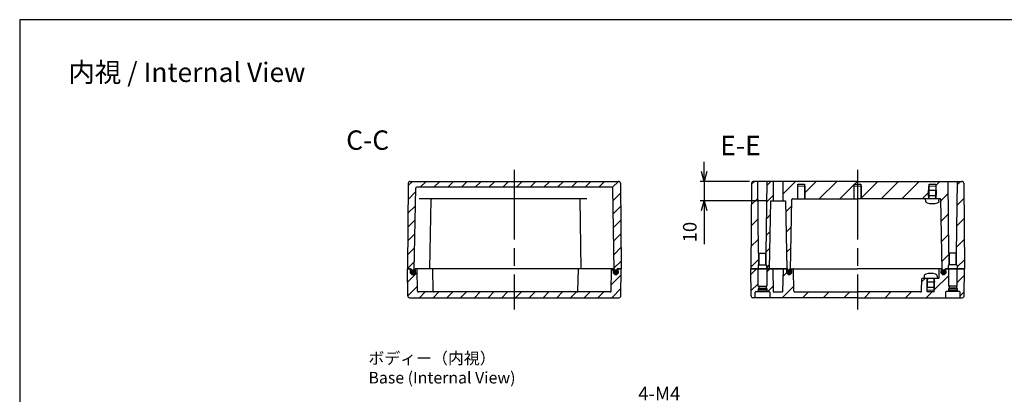
# Model space of a CAD drawing. Units: millimetres. Extents: x 0 to 1622, y 0 to 560.
# Drawn here: x 816 to 1323, y 367 to 560 of the extents above; entities that cross this region are included whole.
import ezdxf

# ---------------------------------------------------------------- set-up
doc = ezdxf.new("R2010")
doc.units = ezdxf.units.MM
doc.header["$LTSCALE"] = 3
for name, pattern in [('AM_ISO02W050x2', [3.75, 3, -0.75]), ('AM_ISO08W050', [18, 12, -1.5, 3, -1.5]), ('CENTER', [2, 1.25, -0.25, 0.25, -0.25])]:
    doc.linetypes.add(name, pattern=pattern)
for name, color, linetype, lineweight in [('AM_10', 7, 'AM_ISO08W050', 50), ('AM_5', 3, 'Continuous', 25), ('AM_7', 4, 'AM_ISO08W050', 25), ('AM_8', 1, 'Continuous', 25), ('ｶﾞｽｹｯﾄ', 5, 'Continuous', 25), ('ﾄｯﾌﾟｶﾊﾞｰ', 7, 'Continuous', 25), ('ﾄｯﾌﾟｶﾊﾞｰ0', 7, 'AM_ISO02W050x2', 13), ('ﾋﾞｽ', 8, 'Continuous', 25), ('ﾋﾞｽ0', 8, 'AM_ISO02W050x2', 13), ('ﾎﾞﾃﾞｨｰ', 2, 'Continuous', 25), ('ﾎﾞﾃﾞｨｰ0', 2, 'AM_ISO02W050x2', 13)]:
    doc.layers.add(name, color=color, linetype=linetype, lineweight=lineweight)
doc.styles.add('ACISOTS', font='isocp.shx', dxfattribs={"height": 1, "bigfont": 'extfont.shx'})
doc.styles.get("Standard").update_dxf_attribs({"font": 'ISOCP.SHX', "bigfont": 'EXTFONT.SHX'})
doc.styles.add('takachi1', font='txt', dxfattribs={"height": 2.5})
doc.dimstyles.new('AM_ISO$0', dxfattribs={"dimtxt": 3.5, "dimasz": 2.5, "dimexe": 1, "dimexo": 1, "dimgap": 1.5, "dimtad": 1, "dimdsep": 46, "dimtxsty": 'STANDARD', "dimblk": 'OPEN30', "dimcen": 0, "dimclrd": 3, "dimclre": 3, "dimclrt": 2, "dimadec": 0, "dimazin": 2, "dimtp": 0.1, "dimtm": 0.1, "dimtfac": 0.71, "dimtmove": 0, "dimatfit": 3, "dimldrblk": 'OPEN30', "dimfxl": 1, "dimlwd": -1, "dimlwe": -1, "dimarcsym": 0})
doc.dimstyles.new('AM_ISO$3', dxfattribs={"dimtxt": 3.5, "dimasz": 2.5, "dimexe": 1, "dimexo": 1, "dimgap": 1.5, "dimtad": 1, "dimtoh": 1, "dimdsep": 46, "dimtxsty": 'STANDARD', "dimblk": 'OPEN30', "dimcen": 0, "dimclrd": 3, "dimclre": 3, "dimclrt": 2, "dimadec": 0, "dimazin": 2, "dimtp": 0.1, "dimtm": 0.1, "dimtfac": 0.71, "dimtofl": 0, "dimtmove": 0, "dimatfit": 0, "dimldrblk": 'OPEN30', "dimfxl": 1, "dimlwd": -1, "dimlwe": -1, "dimarcsym": 0})
pattern_1 = [(45, (0, 24.233), (-3.535534, 3.535534), [])]
pattern_2 = [(45, (176.75, -158.9426), (-5.3033, 5.3033), [])]
pattern_3 = [(45, (0, 0), (-4.24264, 4.24264), [])]

# ---------------------------------------------------------------- blocks, each defined once
blk = doc.blocks.new('TK-A3')
blk.add_lwpolyline([(0, 0), (403, 0), (403, 280), (0, 280)], close=True)
blk = doc.blocks.new('*S68')
at = {"layer": 'AM_10', "color": 7, "linetype": 'CENTER'}
for p, q in [((1005.63, 310.02), (1005.63, 320.02)), ((1135.63, 310.02), (1135.63, 320.02)), ((995.63, 300.02), (1015.63, 300.02)), ((1038.03, 300.02), (1018.03, 300.02)), ((1038.03, 300.02), (1038.03, 297.27)), ((1038.03, 297.27), (1038.03, 300.02)), ((1112.73, 297.27), (1112.73, 300.02)), ((1112.73, 300.02), (1112.73, 297.27)), ((1112.73, 300.02), (1132.73, 300.02)), ((1145.63, 300.02), (1125.63, 300.02)), ((1038.03, 297.27), (1058.03, 297.27)), ((1112.73, 297.27), (1092.73, 297.27))]:
    blk.add_line(p, q, dxfattribs=at)
at = {"layer": 'AM_10', "color": 1, "linetype": 'CENTER'}
for p, q in [((1015.63, 300.02), (1018.03, 300.02)), ((1132.73, 300.02), (1125.63, 300.02)), ((1058.03, 297.27), (1092.73, 297.27))]:
    blk.add_line(p, q, dxfattribs=at)
at = {"layer": 'AM_10', "color": 7, "linetype": 'Continuous'}
blk.add_trace([(1004.31, 310.02), (1006.94, 310.02), (1005.63, 300.02)], dxfattribs=at)
at = {"layer": 'AM_10', "color": 7, "linetype": 'Continuous', "extrusion": (0, 0, -1)}
blk.add_trace([(-1136.94, 310.02), (-1134.31, 310.02), (-1135.63, 300.02)], dxfattribs=at)
at = {"layer": 'AM_10', "color": 7, "char_height": 10, "attachment_point": 5, "style": 'ACISOTS'}
for s, insert in [('E-E', (1187.07, 493.89)), ('E', (1005.63, 330.02)), ('E', (1135.63, 330.02))]:
    blk.add_mtext(s, dxfattribs=dict(at, insert=insert))
blk = doc.blocks.new('*S69')
at = {"layer": 'AM_10', "color": 7, "linetype": 'CENTER'}
for p, q in [((1005.63, 310.02), (1005.63, 320.02)), ((1135.63, 310.02), (1135.63, 320.02)), ((995.63, 300.02), (1015.63, 300.02)), ((1038.03, 300.02), (1018.03, 300.02)), ((1038.03, 300.02), (1038.03, 297.27)), ((1038.03, 297.27), (1038.03, 300.02)), ((1112.73, 297.27), (1112.73, 300.02)), ((1112.73, 300.02), (1112.73, 297.27)), ((1112.73, 300.02), (1132.73, 300.02)), ((1145.63, 300.02), (1125.63, 300.02)), ((1038.03, 297.27), (1058.03, 297.27)), ((1112.73, 297.27), (1092.73, 297.27))]:
    blk.add_line(p, q, dxfattribs=at)
at = {"layer": 'AM_10', "color": 1, "linetype": 'CENTER'}
for p, q in [((1015.63, 300.02), (1018.03, 300.02)), ((1132.73, 300.02), (1125.63, 300.02)), ((1058.03, 297.27), (1092.73, 297.27))]:
    blk.add_line(p, q, dxfattribs=at)
at = {"layer": 'AM_10', "color": 7, "linetype": 'Continuous'}
blk.add_trace([(1004.31, 310.02), (1006.94, 310.02), (1005.63, 300.02)], dxfattribs=at)
at = {"layer": 'AM_10', "color": 7, "linetype": 'Continuous', "extrusion": (0, 0, -1)}
blk.add_trace([(-1136.94, 310.02), (-1134.31, 310.02), (-1135.63, 300.02)], dxfattribs=at)
at = {"layer": 'AM_10', "color": 7, "char_height": 10, "attachment_point": 5, "style": 'ACISOTS'}
for s, insert in [('E-E', (1187.07, 493.89)), ('E', (1005.63, 330.02)), ('E', (1135.63, 330.02))]:
    blk.add_mtext(s, dxfattribs=dict(at, insert=insert))
blk = doc.blocks.new('*S70')
at = {"layer": 'AM_10', "color": 7, "linetype": 'CENTER'}
for p, q in [((1005.63, 236.02), (1005.63, 246.02)), ((1135.63, 236.02), (1135.63, 246.02)), ((995.63, 226.02), (1015.63, 226.02)), ((1145.63, 226.02), (1125.63, 226.02))]:
    blk.add_line(p, q, dxfattribs=at)
at = {"layer": 'AM_10', "color": 1, "linetype": 'CENTER'}
blk.add_line((1015.63, 226.02), (1125.63, 226.02), dxfattribs=at)
at = {"layer": 'AM_10', "color": 7, "linetype": 'Continuous'}
blk.add_trace([(1004.31, 236.02), (1006.94, 236.02), (1005.63, 226.02)], dxfattribs=at)
at = {"layer": 'AM_10', "color": 7, "linetype": 'Continuous', "extrusion": (0, 0, -1)}
blk.add_trace([(-1136.94, 236.02), (-1134.31, 236.02), (-1135.63, 226.02)], dxfattribs=at)
at = {"layer": 'AM_10', "color": 7, "char_height": 10, "attachment_point": 5, "style": 'ACISOTS'}
for s, insert in [('C-C', (995.16, 496.66)), ('C', (1005.63, 256.02)), ('C', (1135.63, 256.02))]:
    blk.add_mtext(s, dxfattribs=dict(at, insert=insert))
blk = doc.blocks.new('*S71')
at = {"layer": 'AM_10', "color": 7, "linetype": 'CENTER'}
for p, q in [((1005.63, 236.02), (1005.63, 246.02)), ((1135.63, 236.02), (1135.63, 246.02)), ((995.63, 226.02), (1015.63, 226.02)), ((1145.63, 226.02), (1125.63, 226.02))]:
    blk.add_line(p, q, dxfattribs=at)
at = {"layer": 'AM_10', "color": 1, "linetype": 'CENTER'}
blk.add_line((1015.63, 226.02), (1125.63, 226.02), dxfattribs=at)
at = {"layer": 'AM_10', "color": 7, "linetype": 'Continuous'}
blk.add_trace([(1004.31, 236.02), (1006.94, 236.02), (1005.63, 226.02)], dxfattribs=at)
at = {"layer": 'AM_10', "color": 7, "linetype": 'Continuous', "extrusion": (0, 0, -1)}
blk.add_trace([(-1136.94, 236.02), (-1134.31, 236.02), (-1135.63, 226.02)], dxfattribs=at)
at = {"layer": 'AM_10', "color": 7, "char_height": 10, "attachment_point": 5, "style": 'ACISOTS'}
for s, insert in [('C-C', (995.16, 496.66)), ('C', (1005.63, 256.02)), ('C', (1135.63, 256.02))]:
    blk.add_mtext(s, dxfattribs=dict(at, insert=insert))
blk = doc.blocks.new('A$C14254AAE')
at = {"layer": 'ﾋﾞｽ'}
for p, q in [((-1.12, 3.4), (0, 3.5)), ((0, 3.5), (0, -3.5)), ((0.24, 1.66), (1.75, 2)), ((4.5, 2), (1.75, 2)), ((1.75, -2), (1.75, 2)), ((4.5, -2), (4.5, 2)), ((-1.12, -3.4), (0, -3.5)), ((0.24, -1.66), (1.75, -2)), ((1.75, -2), (4.5, -2))]:
    blk.add_line(p, q, dxfattribs=at)
for centre, radius, start, end in [((6.4, 0), 9, 164.1191, 195.8809), ((-1.01, 2.11), 1.3, 95, 164.1191), ((0.2, 1.85), 0.2, 180, 282.875), ((-1.01, -2.11), 1.3, 195.8809, 265), ((0.2, -1.85), 0.2, 77.125, 180)]:
    blk.add_arc(centre, radius, start, end, dxfattribs=at)
at = {"layer": 'ﾋﾞｽ0'}
for p, q in [((0, 1.6), (4.5, 1.6)), ((0, -1.6), (4.5, -1.6))]:
    blk.add_line(p, q, dxfattribs=at)
blk = doc.blocks.new('_Open30')
at = {"color": 0, "linetype": 'ByBlock', "lineweight": -2}
for p, q in [((-1, 0.27), (0, 0)), ((0, 0), (-1, -0.27)), ((0, 0), (-1, 0))]:
    blk.add_line(p, q, dxfattribs=at)
blk = doc.blocks.new('*D35')
at = {"layer": 'AM_5', "color": 3}
for p, q in [((1121.06, 306.88), (1132.13, 359.95)), ((1132.13, 359.95), (1155.43, 359.95))]:
    blk.add_line(p, q, dxfattribs=at)
at = {"layer": 'Defpoints', "color": 0}
for p in [(1120.03, 301.98), (1119.22, 298.07)]:
    blk.add_point(p, dxfattribs=at)
at = {"layer": 'AM_5', "color": 3, "xscale": 5, "yscale": 5, "zscale": 5, "rotation": 258.2140766192571}
blk.add_blockref('_Open30', (1120.03, 301.98), dxfattribs=at)
at = {"layer": 'AM_5', "color": 2, "insert": (1145.28, 366.45), "char_height": 7, "attachment_point": 5}
blk.add_mtext('4-M4', dxfattribs=at)
blk = doc.blocks.new('*D52')
at = {"layer": 'AM_5', "color": 3}
for p, q in [((1168.38, 481.7), (1168.38, 486.7)), ((1191.76, 476.7), (1166.38, 476.7)), ((1168.38, 476.7), (1168.38, 466.7)), ((1200.49, 466.7), (1166.38, 466.7)), ((1168.38, 461.7), (1168.38, 444.39))]:
    blk.add_line(p, q, dxfattribs=at)
at = {"layer": 'Defpoints', "color": 0}
for p in [(1193.76, 476.7), (1168.38, 466.7), (1202.49, 466.7)]:
    blk.add_point(p, dxfattribs=at)
at = {"layer": 'AM_5', "color": 3, "xscale": 5, "yscale": 5, "zscale": 5}
for p, rotation in [((1168.38, 476.7), 270), ((1168.38, 466.7), 90)]:
    blk.add_blockref('_Open30', p, dxfattribs=dict(at, rotation=rotation))
at = {"layer": 'AM_5', "color": 2, "insert": (1161.88, 450.55), "char_height": 7, "attachment_point": 5, "rotation": 90}
blk.add_mtext('10', dxfattribs=at)

msp = doc.modelspace()

# ---------------------------------------------------------------- hatches: boundary and pattern name
at = {"layer": 'AM_8'}
h = msp.add_hatch(dxfattribs=at)
h.set_pattern_fill('_U', color=256, scale=5, angle=45, style=0, pattern_type=0)
h.set_pattern_definition(pattern_1)
edge = h.paths.add_edge_path()
edge.add_line((1017.625, 431.7), (1017.632, 430.956))
edge.add_arc((1018.375, 429.951), 1.25, 52.38522, 126.49868, ccw=False)
edge.add_line((1019.138, 430.942), (1019.876, 473.209))
edge.add_arc((1020.376, 473.2), 0.5, 90, 179, ccw=False)
edge.add_line((1020.376, 473.7), (1120.875, 473.7))
edge.add_arc((1120.875, 473.2), 0.5, 1, 90, ccw=False)
edge.add_line((1121.375, 473.209), (1122.112, 430.942))
edge.add_arc((1122.875, 429.951), 1.25, 53.50132, 127.61478, ccw=False)
edge.add_line((1123.619, 430.956), (1123.625, 431.7))
edge.add_line((1123.625, 431.7), (1124.125, 431.7))
edge.add_line((1124.125, 431.7), (1125.625, 431.7))
edge.add_line((1125.625, 431.7), (1125.241, 475.709))
edge.add_arc((1124.241, 475.7), 1, 0.5, 90)
edge.add_line((1124.241, 476.7), (1017.009, 476.7))
edge.add_arc((1017.009, 475.7), 1, 90, 179.5)
edge.add_line((1016.009, 475.709), (1015.625, 431.7))
edge.add_line((1015.625, 431.7), (1017.625, 431.7))
h = msp.add_hatch(dxfattribs=at)
h.set_pattern_fill('_U', color=256, scale=7.5, angle=45, style=0, pattern_type=0)
h.set_pattern_definition(pattern_2)
edge = h.paths.add_edge_path()
edge.add_arc((1193.76, 475.7), 1, 90, 179.5)
edge.add_line((1192.76, 475.709), (1192.376, 431.7))
edge.add_line((1192.376, 431.7), (1196.126, 431.7))
edge.add_line((1196.126, 431.7), (1196.126, 433.4))
edge.add_arc((1196.426, 433.4), 0.3, 99.70933, 180, ccw=False)
edge.add_line((1196.375, 433.696), (1196.376, 433.696))
edge.add_line((1196.376, 433.696), (1196.376, 439.7))
edge.add_line((1196.376, 439.7), (1195.976, 476.7))
edge.add_line((1195.976, 476.7), (1193.76, 476.7))
h = msp.add_hatch(dxfattribs=at)
h.set_pattern_fill('_U', color=256, scale=6, angle=45, style=0, pattern_type=0)
h.set_pattern_definition([(45, (176.75, -158.9426), (-4.24264, 4.24264), [])])
edge = h.paths.add_edge_path()
edge.add_arc((1200.326, 433.4), 0.3, 0, 80.40593, ccw=False)
edge.add_line((1200.626, 433.4), (1200.626, 431.7))
edge.add_line((1200.626, 431.7), (1201.876, 431.7))
edge.add_line((1201.876, 431.7), (1202.486, 466.7))
edge.add_line((1202.486, 466.7), (1203.876, 466.7))
edge.add_line((1203.876, 466.7), (1203.876, 476.7))
edge.add_line((1203.876, 476.7), (1200.776, 476.7))
edge.add_line((1200.776, 476.7), (1200.376, 439.7))
edge.add_line((1200.376, 439.7), (1200.376, 433.696))
h = msp.add_hatch(dxfattribs=at)
h.set_pattern_fill('_U', color=256, scale=7.5, angle=45, style=0, pattern_type=0)
h.set_pattern_definition(pattern_2)
edge = h.paths.add_edge_path()
edge.add_line((1216.676, 474.2), (1216.676, 475.2))
edge.add_line((1216.676, 475.2), (1220.076, 475.2))
edge.add_line((1220.076, 475.2), (1220.076, 474.2))
edge.add_line((1220.076, 474.2), (1220.376, 474.2))
edge.add_line((1220.376, 474.2), (1220.376, 467.7))
edge.add_line((1220.376, 467.7), (1245.376, 467.7))
edge.add_line((1245.376, 467.7), (1245.376, 474.2))
edge.add_line((1245.376, 474.2), (1245.676, 474.2))
edge.add_line((1245.676, 474.2), (1245.676, 475.2))
edge.add_line((1245.676, 475.2), (1249.076, 475.2))
edge.add_line((1249.076, 475.2), (1249.076, 474.2))
edge.add_line((1249.076, 474.2), (1249.376, 474.2))
edge.add_line((1249.376, 474.2), (1249.376, 467.7))
edge.add_line((1249.376, 467.7), (1283.876, 467.7))
edge.add_line((1283.876, 467.7), (1283.876, 474.2))
edge.add_line((1283.876, 474.2), (1284.176, 474.2))
edge.add_line((1284.176, 474.2), (1284.176, 475.2))
edge.add_line((1284.176, 475.2), (1287.576, 475.2))
edge.add_line((1287.576, 475.2), (1287.576, 474.2))
edge.add_line((1287.576, 474.2), (1287.876, 474.2))
edge.add_line((1287.876, 474.2), (1287.876, 467.7))
edge.add_line((1287.876, 467.7), (1289.376, 467.7))
edge.add_line((1289.376, 467.7), (1289.926, 467.7))
edge.add_arc((1289.926, 467.4), 0.3, 1, 90, ccw=False)
edge.add_line((1290.226, 467.406), (1290.863, 430.941))
edge.add_arc((1291.626, 429.95), 1.25, 53.50179, 127.6138, ccw=False)
edge.add_line((1292.369, 430.955), (1292.376, 431.7))
edge.add_line((1292.376, 431.7), (1292.876, 431.7))
edge.add_line((1292.876, 431.7), (1294.126, 431.7))
edge.add_line((1294.126, 431.7), (1294.126, 433.4))
edge.add_arc((1294.426, 433.4), 0.3, 99.59407, 180, ccw=False)
edge.add_line((1294.376, 433.696), (1294.376, 439.7))
edge.add_line((1294.376, 439.7), (1293.976, 476.7))
edge.add_line((1293.976, 476.7), (1208.876, 476.7))
edge.add_line((1208.876, 476.7), (1208.876, 466.7))
edge.add_line((1208.876, 466.7), (1210.265, 466.7))
edge.add_line((1210.265, 466.7), (1210.876, 431.7))
edge.add_line((1210.876, 431.7), (1211.376, 431.7))
edge.add_line((1211.376, 431.7), (1211.382, 430.955))
edge.add_arc((1212.126, 429.95), 1.25, 52.3862, 126.49821, ccw=False)
edge.add_line((1212.888, 430.941), (1213.525, 467.406))
edge.add_arc((1213.825, 467.4), 0.3, 90, 178.99997, ccw=False)
edge.add_line((1213.825, 467.7), (1216.376, 467.7))
edge.add_line((1216.376, 467.7), (1216.376, 474.2))
edge.add_line((1216.376, 474.2), (1216.676, 474.2))
h = msp.add_hatch(dxfattribs=at)
h.set_pattern_fill('_U', color=256, scale=7.5, angle=45, style=0, pattern_type=0)
h.set_pattern_definition(pattern_2)
edge = h.paths.add_edge_path()
edge.add_line((1300.991, 476.7), (1298.776, 476.7))
edge.add_line((1298.776, 476.7), (1298.376, 439.7))
edge.add_line((1298.376, 439.7), (1298.376, 433.696))
edge.add_line((1298.376, 433.696), (1298.376, 433.696))
edge.add_arc((1298.326, 433.4), 0.3, 0, 80.29067, ccw=False)
edge.add_line((1298.626, 433.4), (1298.626, 431.7))
edge.add_line((1298.626, 431.7), (1298.626, 431.7))
edge.add_line((1298.626, 431.7), (1302.376, 431.7))
edge.add_line((1302.376, 431.7), (1301.991, 475.709))
edge.add_arc((1300.991, 475.7), 1, 0.5, 90)
h = msp.add_hatch(dxfattribs=at)
h.set_pattern_fill('_U', color=256, scale=5, angle=45, style=0, pattern_type=0)
h.set_pattern_definition(pattern_1)
edge = h.paths.add_edge_path()
edge.add_line((1020.331, 431.7), (1019.625, 431.7))
edge.add_line((1019.625, 431.7), (1019.625, 430.2))
edge.add_line((1019.625, 430.2), (1019.625, 429.951))
edge.add_line((1019.625, 429.951), (1019.625, 429.95))
edge.add_arc((1018.375, 429.95), 1.25, -180, 0, ccw=False)
edge.add_line((1017.125, 429.95), (1017.125, 429.951))
edge.add_line((1017.125, 429.951), (1017.125, 431.7))
edge.add_line((1017.125, 431.7), (1015.625, 431.7))
edge.add_line((1015.625, 431.7), (1015.748, 417.692))
edge.add_arc((1016.748, 417.7), 1, 180.5, 270)
edge.add_line((1016.748, 416.7), (1124.503, 416.7))
edge.add_arc((1124.503, 417.7), 1, 270, 359.5)
edge.add_line((1125.503, 417.692), (1125.625, 431.7))
edge.add_line((1125.625, 431.7), (1124.125, 431.7))
edge.add_line((1124.125, 431.7), (1124.125, 429.951))
edge.add_line((1124.125, 429.951), (1124.125, 429.95))
edge.add_arc((1122.875, 429.95), 1.25, -180, 0, ccw=False)
edge.add_line((1121.625, 429.95), (1121.625, 429.951))
edge.add_line((1121.625, 429.951), (1121.625, 430.2))
edge.add_line((1121.625, 430.2), (1121.625, 431.7))
edge.add_line((1121.625, 431.7), (1120.92, 431.7))
edge.add_arc((1120.92, 431.4), 0.3, 90, 179)
edge.add_line((1120.62, 431.406), (1120.425, 420.192))
edge.add_arc((1119.925, 420.2), 0.5, 270, 359, ccw=False)
edge.add_line((1119.925, 419.7), (1021.326, 419.7))
edge.add_arc((1021.326, 420.2), 0.5, 181, 270, ccw=False)
edge.add_line((1020.826, 420.192), (1020.631, 431.406))
edge.add_arc((1020.331, 431.4), 0.3, 1, 90)
h = msp.add_hatch(dxfattribs=at)
h.set_pattern_fill('_U', color=256, scale=6, angle=45, style=0, pattern_type=0)
h.set_pattern_definition(pattern_3)
edge = h.paths.add_edge_path()
edge.add_line((1192.376, 431.7), (1192.498, 417.692))
edge.add_arc((1193.498, 417.7), 1, 180.5, 270)
edge.add_line((1193.498, 416.7), (1194.625, 416.7))
edge.add_line((1194.625, 416.7), (1194.625, 419.65))
edge.add_arc((1194.925, 419.65), 0.3, 90, 180, ccw=False)
edge.add_line((1194.925, 419.95), (1195.825, 419.95))
edge.add_line((1195.825, 419.95), (1196.125, 420.25))
edge.add_line((1196.125, 420.25), (1196.125, 421.2))
edge.add_line((1196.125, 421.2), (1196.45, 421.7))
edge.add_line((1196.45, 421.7), (1196.45, 422.7))
edge.add_line((1196.45, 422.7), (1196.125, 422.7))
edge.add_line((1196.125, 422.7), (1196.125, 431.7))
edge.add_line((1196.125, 431.7), (1192.376, 431.7))
h = msp.add_hatch(dxfattribs=at)
h.set_pattern_fill('_U', color=256, scale=7.5, angle=45, style=0, pattern_type=0)
h.set_pattern_definition(pattern_2)
edge = h.paths.add_edge_path()
edge.add_line((1292.626, 416.7), (1292.626, 419.65))
edge.add_arc((1292.926, 419.65), 0.3, 90, 180, ccw=False)
edge.add_line((1292.926, 419.95), (1293.826, 419.95))
edge.add_line((1293.826, 419.95), (1294.126, 420.25))
edge.add_line((1294.126, 420.25), (1294.126, 421.2))
edge.add_line((1294.126, 421.2), (1294.451, 421.7))
edge.add_line((1294.451, 421.7), (1294.451, 422.7))
edge.add_line((1294.451, 422.7), (1294.126, 422.7))
edge.add_line((1294.126, 422.7), (1294.126, 431.7))
edge.add_line((1294.126, 431.7), (1294.126, 431.7))
edge.add_line((1294.126, 431.7), (1292.876, 431.7))
edge.add_line((1292.876, 431.7), (1292.876, 430.2))
edge.add_line((1292.876, 430.2), (1292.876, 429.95))
edge.add_arc((1291.626, 429.95), 1.25, -180, 0, ccw=False)
edge.add_line((1290.376, 429.95), (1290.376, 431.7))
edge.add_line((1290.376, 431.7), (1289.67, 431.7))
edge.add_arc((1289.67, 431.4), 0.3, 90, 179)
edge.add_line((1289.37, 431.406), (1289.293, 426.995))
edge.add_arc((1288.993, 427), 0.3, 270, 359, ccw=False)
edge.add_line((1288.993, 426.7), (1286.976, 426.7))
edge.add_line((1286.976, 426.7), (1286.976, 420.7))
edge.add_line((1286.976, 420.7), (1286.726, 420.7))
edge.add_line((1286.726, 420.7), (1286.726, 419.7))
edge.add_line((1286.726, 419.7), (1283.226, 419.7))
edge.add_line((1283.226, 419.7), (1283.226, 420.7))
edge.add_line((1283.226, 420.7), (1282.976, 420.7))
edge.add_line((1282.976, 420.7), (1282.976, 426.7))
edge.add_line((1282.976, 426.7), (1280.668, 426.7))
edge.add_arc((1280.668, 426.4), 0.3, 90, 178.5)
edge.add_line((1280.368, 426.408), (1280.205, 420.187))
edge.add_arc((1279.705, 420.2), 0.5, 270, 358.5, ccw=False)
edge.add_line((1279.705, 419.7), (1215.076, 419.7))
edge.add_arc((1215.076, 420.2), 0.5, 181, 270, ccw=False)
edge.add_line((1214.576, 420.192), (1214.381, 431.406))
edge.add_arc((1214.081, 431.4), 0.3, 1, 90)
edge.add_line((1214.081, 431.7), (1213.376, 431.7))
edge.add_line((1213.376, 431.7), (1213.376, 429.95))
edge.add_arc((1212.126, 429.95), 1.25, -180, 0, ccw=False)
edge.add_line((1210.876, 429.95), (1210.876, 430.2))
edge.add_line((1210.876, 430.2), (1210.876, 431.7))
edge.add_line((1210.876, 431.7), (1209.076, 431.7))
edge.add_line((1209.076, 431.7), (1208.761, 419.7))
edge.add_line((1208.761, 419.7), (1203.99, 419.7))
edge.add_line((1203.99, 419.7), (1203.676, 431.7))
edge.add_line((1203.676, 431.7), (1201.876, 431.7))
edge.add_line((1201.876, 431.7), (1200.626, 431.7))
edge.add_line((1200.626, 431.7), (1200.625, 431.7))
edge.add_line((1200.625, 431.7), (1200.625, 422.7))
edge.add_line((1200.625, 422.7), (1200.3, 422.7))
edge.add_line((1200.3, 422.7), (1200.3, 421.7))
edge.add_line((1200.3, 421.7), (1200.625, 421.2))
edge.add_line((1200.625, 421.2), (1200.625, 420.25))
edge.add_line((1200.625, 420.25), (1200.925, 419.95))
edge.add_line((1200.925, 419.95), (1201.825, 419.95))
edge.add_arc((1201.825, 419.65), 0.3, 0, 90, ccw=False)
edge.add_line((1202.125, 419.65), (1202.125, 416.7))
edge.add_line((1202.125, 416.7), (1247.376, 416.7))
edge.add_line((1247.376, 416.7), (1292.626, 416.7))
h = msp.add_hatch(dxfattribs=at)
h.set_pattern_fill('_U', color=256, scale=6, angle=45, style=0, pattern_type=0)
h.set_pattern_definition(pattern_3)
edge = h.paths.add_edge_path()
edge.add_line((1298.301, 422.7), (1298.301, 421.7))
edge.add_line((1298.301, 421.7), (1298.626, 421.2))
edge.add_line((1298.626, 421.2), (1298.626, 420.25))
edge.add_line((1298.626, 420.25), (1298.926, 419.95))
edge.add_line((1298.926, 419.95), (1299.826, 419.95))
edge.add_arc((1299.826, 419.65), 0.3, 0, 90, ccw=False)
edge.add_line((1300.126, 419.65), (1300.126, 416.7))
edge.add_line((1300.126, 416.7), (1301.253, 416.7))
edge.add_arc((1301.253, 417.7), 1, 270, 359.5)
edge.add_line((1302.253, 417.692), (1302.376, 431.7))
edge.add_line((1302.376, 431.7), (1298.626, 431.7))
edge.add_line((1298.626, 431.7), (1298.626, 422.7))
edge.add_line((1298.626, 422.7), (1298.301, 422.7))
at = {"layer": 'ｶﾞｽｹｯﾄ'}
h = msp.add_hatch(color=256, dxfattribs=at)
edge = h.paths.add_edge_path()
edge.add_arc((1018.375, 429.951), 1.25, 232.90915, 450, ccw=False)
edge.add_arc((1018.375, 429.951), 1.25, 90, 232.90915, ccw=False)
h = msp.add_hatch(color=256, dxfattribs=at)
edge = h.paths.add_edge_path()
edge.add_arc((1122.875, 429.951), 1.25, 90, 307.09085)
edge.add_arc((1122.875, 429.951), 1.25, 307.09085, 450)
h = msp.add_hatch(color=256, dxfattribs=at)
edge = h.paths.add_edge_path()
edge.add_arc((1212.126, 429.95), 1.25, 90, 307.09085)
edge.add_arc((1212.126, 429.95), 1.25, 307.09085, 450)
h = msp.add_hatch(color=256, dxfattribs=at)
edge = h.paths.add_edge_path()
edge.add_arc((1291.626, 429.95), 1.25, 232.90915, 450, ccw=False)
edge.add_arc((1291.626, 429.95), 1.25, 90, 232.90915, ccw=False)

# ---------------------------------------------------------------- linework, layer by layer
at = {"layer": 'AM_7'}
for p, q in [((1070.625, 482.699), (1070.625, 410.7)), ((1247.376, 482.7), (1247.376, 410.7))]:
    msp.add_line(p, q, dxfattribs=at)
at = {"layer": 'ｶﾞｽｹｯﾄ'}
for centre in [(1018.375, 429.951), (1122.875, 429.951), (1212.126, 429.95), (1291.626, 429.95)]:
    msp.add_circle(centre, 1.25, dxfattribs=at)
at = {"layer": 'ﾄｯﾌﾟｶﾊﾞｰ'}
for p, q in [((1015.748, 417.692), (1015.625, 431.7)), ((1017.125, 431.7), (1015.625, 431.7)), ((1017.125, 429.95), (1017.125, 431.7)), ((1019.625, 431.7), (1019.625, 429.95)), ((1121.625, 431.7), (1019.625, 431.7)), ((1020.826, 420.192), (1020.631, 431.406)), ((1028.826, 420.192), (1028.631, 431.406)), ((1103.425, 420.192), (1103.62, 431.406)), ((1120.425, 420.192), (1120.62, 431.406)), ((1121.625, 431.7), (1121.625, 429.95)), ((1124.125, 429.95), (1124.125, 431.7)), ((1124.125, 431.7), (1125.625, 431.7)), ((1125.503, 417.692), (1125.625, 431.7)), ((1192.376, 431.7), (1211.376, 431.7)), ((1192.498, 417.692), (1192.376, 431.7)), ((1196.125, 422.7), (1196.125, 431.7)), ((1200.625, 431.7), (1200.625, 422.7)), ((1203.676, 431.7), (1203.99, 419.7)), ((1209.076, 431.7), (1208.761, 419.7)), ((1210.876, 429.95), (1210.876, 431.7)), ((1212.902, 431.7), (1247.376, 431.7)), ((1213.376, 431.7), (1213.376, 429.95)), ((1214.576, 420.192), (1214.381, 431.406)), ((1290.849, 431.7), (1247.376, 431.7)), ((1289.293, 426.995), (1289.37, 431.406)), ((1290.376, 431.7), (1290.376, 429.95)), ((1302.376, 431.7), (1292.876, 431.7)), ((1292.876, 429.95), (1292.876, 431.7)), ((1294.126, 431.7), (1294.126, 422.7)), ((1298.626, 422.7), (1298.626, 431.7)), ((1302.253, 417.692), (1302.376, 431.7)), ((1280.205, 420.187), (1280.368, 426.408)), ((1288.993, 426.7), (1280.668, 426.7)), ((1283.226, 419.7), (1283.226, 426.7)), ((1286.726, 419.7), (1286.726, 426.7)), ((1196.125, 422.7), (1200.625, 422.7)), ((1196.45, 421.7), (1196.125, 421.2)), ((1196.125, 421.2), (1200.625, 421.2)), ((1196.125, 421.2), (1196.125, 420.25)), ((1196.45, 422.7), (1196.45, 421.7)), ((1196.45, 421.7), (1200.3, 421.7)), ((1200.3, 422.7), (1200.3, 421.7)), ((1200.3, 421.7), (1200.625, 421.2)), ((1200.625, 421.2), (1200.625, 420.25)), ((1298.626, 422.7), (1294.126, 422.7)), ((1294.451, 421.7), (1294.126, 421.2)), ((1298.626, 421.2), (1294.126, 421.2)), ((1294.126, 421.2), (1294.126, 420.25)), ((1294.451, 422.7), (1294.451, 421.7)), ((1298.301, 421.7), (1294.451, 421.7)), ((1298.301, 422.7), (1298.301, 421.7)), ((1298.301, 421.7), (1298.626, 421.2)), ((1298.626, 421.2), (1298.626, 420.25)), ((1016.748, 416.7), (1124.503, 416.7)), ((1119.925, 419.7), (1021.326, 419.7)), ((1247.376, 416.7), (1193.498, 416.7)), ((1194.625, 416.7), (1194.625, 419.65)), ((1194.625, 416.7), (1194.625, 419.65)), ((1194.925, 419.95), (1201.825, 419.95)), ((1196.125, 420.25), (1195.825, 419.95)), ((1196.125, 420.25), (1200.625, 420.25)), ((1200.625, 420.25), (1200.925, 419.95)), ((1202.125, 419.65), (1202.125, 416.7)), ((1203.99, 419.7), (1208.761, 419.7)), ((1215.076, 419.7), (1247.376, 419.7)), ((1279.705, 419.7), (1247.376, 419.7)), ((1247.376, 416.7), (1301.253, 416.7)), ((1286.726, 419.7), (1283.226, 419.7)), ((1292.626, 419.65), (1292.626, 416.7)), ((1299.826, 419.95), (1292.926, 419.95)), ((1294.126, 420.25), (1293.826, 419.95)), ((1298.626, 420.25), (1294.126, 420.25)), ((1298.626, 420.25), (1298.926, 419.95)), ((1300.126, 416.7), (1300.126, 419.65)), ((1300.126, 416.7), (1300.126, 419.65))]:
    msp.add_line(p, q, dxfattribs=at)
for centre, radius, start, end in [((1020.331, 431.4), 0.3, 1, 90), ((1028.331, 431.4), 0.3, 1, 90), ((1103.92, 431.4), 0.3, 90, 179), ((1120.92, 431.4), 0.3, 90, 179), ((1214.081, 431.4), 0.3, 1, 90), ((1289.67, 431.4), 0.3, 90, 179), ((1018.375, 429.95), 1.25, 180, 0), ((1122.875, 429.95), 1.25, 180, 0), ((1212.126, 429.95), 1.25, 180, 360), ((1280.668, 426.4), 0.3, 90, 178.5), ((1288.993, 427), 0.3, 270, 359), ((1291.626, 429.95), 1.25, 180, 0), ((1016.748, 417.7), 1, 180.5, 270), ((1021.326, 420.2), 0.5, 181, 270), ((1029.326, 420.2), 0.5, 181, 270), ((1102.925, 420.2), 0.5, 270, 359), ((1119.925, 420.2), 0.5, 270, 359), ((1124.503, 417.7), 1, 270, 359.5), ((1193.498, 417.7), 1, 180.5, 270), ((1194.925, 419.65), 0.3, 90, 180), ((1201.825, 419.65), 0.3, 0, 90), ((1215.076, 420.2), 0.5, 181, 270), ((1279.705, 420.2), 0.5, 270, 358.5), ((1292.926, 419.65), 0.3, 90, 180), ((1299.826, 419.65), 0.3, 0, 90), ((1301.253, 417.7), 1, 270, 359.5)]:
    msp.add_arc(centre, radius, start, end, dxfattribs=at)
at = {"layer": 'ﾄｯﾌﾟｶﾊﾞｰ0'}
for p, q in [((1282.976, 420.7), (1282.976, 426.7)), ((1286.976, 420.7), (1286.976, 426.7)), ((1286.976, 420.7), (1282.976, 420.7))]:
    msp.add_line(p, q, dxfattribs=at)
at = {"layer": 'ﾎﾞﾃﾞｨｰ'}
for p, q in [((1017.009, 476.7), (1124.241, 476.7)), ((1247.376, 476.7), (1193.76, 476.7)), ((1196.376, 439.7), (1195.976, 476.7)), ((1200.376, 439.7), (1200.776, 476.7)), ((1203.876, 476.7), (1203.876, 466.7)), ((1208.876, 476.7), (1208.876, 466.7)), ((1247.376, 476.7), (1300.991, 476.7)), ((1294.376, 439.7), (1293.976, 476.7)), ((1298.376, 439.7), (1298.776, 476.7)), ((1016.009, 475.709), (1015.625, 431.7)), ((1019.137, 430.888), (1019.876, 473.209)), ((1120.875, 473.7), (1020.376, 473.7)), ((1122.113, 430.888), (1121.375, 473.209)), ((1125.241, 475.709), (1125.625, 431.7)), ((1192.76, 475.709), (1192.376, 431.7)), ((1216.676, 475.2), (1220.076, 475.2)), ((1216.676, 467.7), (1216.676, 475.2)), ((1220.076, 475.2), (1220.076, 467.7)), ((1245.676, 475.2), (1249.076, 475.2)), ((1245.676, 467.7), (1245.676, 475.2)), ((1249.076, 475.2), (1249.076, 467.7)), ((1284.176, 475.2), (1287.576, 475.2)), ((1284.176, 467.7), (1284.176, 475.2)), ((1287.576, 475.2), (1287.576, 467.7)), ((1301.991, 475.709), (1302.376, 431.7)), ((1107.977, 467.7), (1021.625, 467.7)), ((1027.152, 431.7), (1027.775, 467.406)), ((1105.099, 431.7), (1104.476, 467.406)), ((1202.486, 466.7), (1201.876, 431.7)), ((1202.486, 466.7), (1210.265, 466.7)), ((1210.265, 466.7), (1210.876, 431.7)), ((1212.888, 430.888), (1213.525, 467.406)), ((1213.825, 467.7), (1247.376, 467.7)), ((1289.926, 467.7), (1247.376, 467.7)), ((1290.864, 430.888), (1290.226, 467.406)), ((1196.376, 439.7), (1200.376, 439.7)), ((1196.676, 433.696), (1196.676, 439.7)), ((1200.076, 433.696), (1200.076, 439.7)), ((1298.376, 439.7), (1294.376, 439.7)), ((1294.676, 433.696), (1294.676, 439.7)), ((1298.076, 433.696), (1298.076, 439.7)), ((1015.625, 431.7), (1017.625, 431.7)), ((1017.632, 430.894), (1017.625, 431.7)), ((1123.618, 430.894), (1123.625, 431.7)), ((1125.625, 431.7), (1123.625, 431.7)), ((1211.376, 431.7), (1192.376, 431.7)), ((1196.126, 433.4), (1196.126, 431.7)), ((1196.375, 433.696), (1200.376, 433.696)), ((1200.626, 431.7), (1200.626, 433.4)), ((1211.383, 430.894), (1211.376, 431.7)), ((1292.368, 430.894), (1292.376, 431.7)), ((1292.376, 431.7), (1302.376, 431.7)), ((1294.126, 431.7), (1294.126, 433.4)), ((1298.376, 433.696), (1294.375, 433.696)), ((1298.626, 433.4), (1298.626, 431.7)), ((1018.332, 430.2), (1019.625, 430.2)), ((1027.125, 430.2), (1027.125, 430.2)), ((1122.918, 430.2), (1121.625, 430.2)), ((1212.188, 430.2), (1210.876, 430.2)), ((1291.563, 430.2), (1292.876, 430.2))]:
    msp.add_line(p, q, dxfattribs=at)
for centre, radius, start, end in [((1017.009, 475.7), 1, 90, 179.5), ((1124.241, 475.7), 1, 0.5, 90), ((1193.76, 475.7), 1, 90, 179.5), ((1300.991, 475.7), 1, 0.5, 90), ((1020.376, 473.2), 0.5, 90, 179), ((1120.875, 473.2), 0.5, 1, 90), ((1028.075, 467.4), 0.3, 90, 179), ((1104.176, 467.4), 0.3, 1, 90), ((1213.825, 467.4), 0.3, 90, 178.99997), ((1289.926, 467.4), 0.3, 1, 90), ((1018.332, 430.9), 0.7, 180.5, 270), ((1018.438, 430.9), 0.7, 270, 359), ((1122.813, 430.9), 0.7, 181, 270), ((1122.918, 430.9), 0.7, 270, 359.5), ((1196.426, 433.4), 0.3, 99.70933, 180), ((1200.326, 433.4), 0.3, 0, 80.52115), ((1212.083, 430.9), 0.7, 180.5, 270), ((1212.188, 430.9), 0.7, 270, 359), ((1291.563, 430.9), 0.7, 181, 270), ((1291.669, 430.9), 0.7, 270, 359.5), ((1294.426, 433.4), 0.3, 99.47885, 180), ((1298.326, 433.4), 0.3, 0, 80.29067)]:
    msp.add_arc(centre, radius, start, end, dxfattribs=at)
at = {"layer": 'ﾎﾞﾃﾞｨｰ0'}
for p, q in [((1220.376, 474.2), (1216.376, 474.2)), ((1216.376, 467.7), (1216.376, 474.2)), ((1220.376, 467.7), (1220.376, 474.2)), ((1249.376, 474.2), (1245.376, 474.2)), ((1245.376, 467.7), (1245.376, 474.2)), ((1249.376, 467.7), (1249.376, 474.2)), ((1287.876, 474.2), (1283.876, 474.2)), ((1283.876, 467.7), (1283.876, 474.2)), ((1287.876, 467.7), (1287.876, 474.2)), ((1196.376, 433.696), (1196.376, 439.7)), ((1200.376, 439.7), (1200.376, 433.696)), ((1294.376, 439.7), (1294.376, 433.696)), ((1298.376, 433.696), (1298.376, 439.7))]:
    msp.add_line(p, q, dxfattribs=at)

# ---------------------------------------------------------------- block references
at = {"lineweight": 0, "xscale": 2, "yscale": 2, "zscale": 2}
msp.add_blockref('TK-A3', (816, 0), dxfattribs=at)
at = {"xscale": -1, "rotation": 270}
msp.add_blockref('A$C14254AAE', (1285.876, 467.7), dxfattribs=at)
at = {"rotation": 270}
msp.add_blockref('A$C14254AAE', (1284.976, 426.7), dxfattribs=at)
at = {"layer": 'AM_10'}
for name in ['*S70', '*S71', '*S68', '*S69']:
    msp.add_blockref(name, (0, 0), dxfattribs=at)

# ---------------------------------------------------------------- texts
at = {"attachment_point": 1, "style": 'takachi1'}
for s, width, insert, char_height in [('{\\Fisocp,extfont|c128;内視 / \\C0;Internal View}', 144.38293, (841.012, 537.906), 10), ('{\\Fisocp,extfont|c128;ボディー（内視）\\PBase \\C0;(Internal View)}', 90.89041, (995.549, 388.567), 6)]:
    msp.add_mtext_dynamic_manual_height_columns(s, width=width, gutter_width=12.5, heights=[0], dxfattribs=dict(at, insert=insert, char_height=char_height))

# ---------------------------------------------------------------- dimensions: what is measured, and where the dimension line sits
at = {"layer": 'AM_5'}
dim = msp.add_linear_dim(base=(1168.376, 466.7), p1=(1193.76, 476.7), p2=(1202.486, 466.7), angle=90, dimstyle='AM_ISO$0', override={"dimscale": 2, "dimpost": ''}, dxfattribs=at)
dim.commit()
dim.dimension.update_dxf_attribs({"geometry": '*D52', "text_midpoint": (1161.876, 450.548)})
dim = msp.add_diameter_dim_2p(p1=(1119.217, 298.065), p2=(1120.034, 301.981), text='4-M4', dimstyle='AM_ISO$3', override={"dimscale": 2, "dimpost": ''}, dxfattribs=at)
dim.commit()
dim.dimension.update_dxf_attribs({"geometry": '*D35', "text_midpoint": (1145.28, 359.952), "dimtype": 163})

doc.saveas('drawing.dxf')
